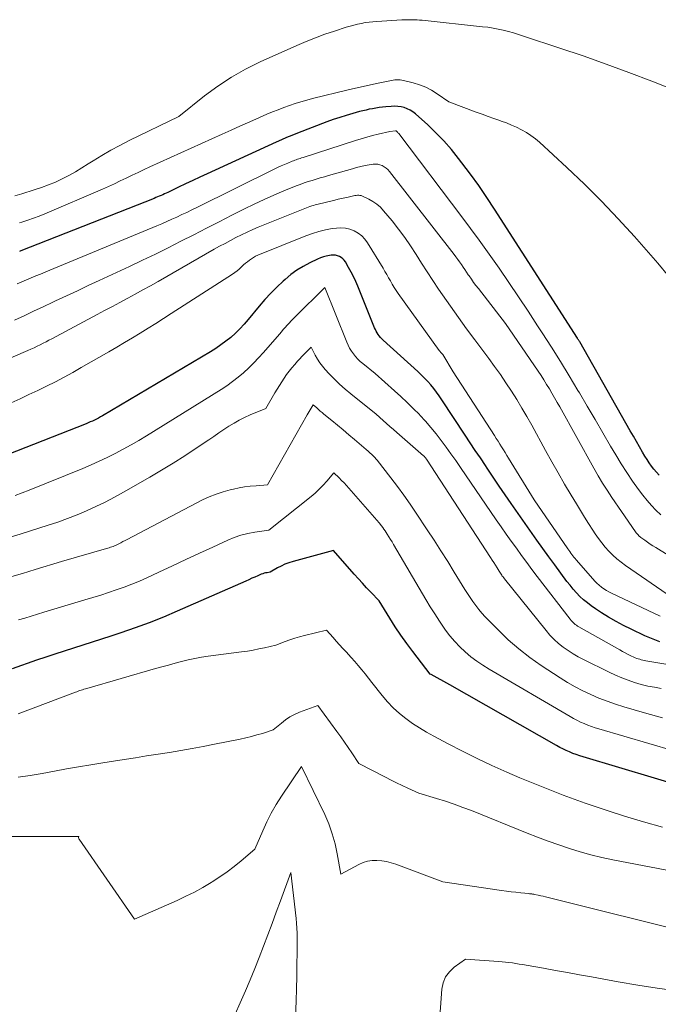
# Model space of a CAD drawing. Units: feet. Extents: x 1184172 to 1191672, y 7056370 to 7061370.
# Drawn here: x 1190352 to 1190433, y 7058890 to 7059014 of the extents above; entities that cross this region are included whole.
import ezdxf

# ---------------------------------------------------------------- set-up
doc = ezdxf.new("R2010")
doc.units = ezdxf.units.FT
doc.header["$MEASUREMENT"] = 0
doc.layers.add('Level 44', color=7, linetype='Continuous', lineweight=0)
doc.layers.add('Level 45', color=7, linetype='Continuous', lineweight=0)

msp = doc.modelspace()

# ---------------------------------------------------------------- linework, layer by layer
at = {"layer": 'Level 44', "color": 32, "linetype": 'Continuous', "lineweight": 30, "flags": 128}
for points, elevation in [([(1190432.66, 7058956.85), (1190432.33, 7058957.22), (1190432.01, 7058957.61), (1190431.7, 7058958.01), (1190431.41, 7058958.42), (1190431.14, 7058958.84), (1190430.87, 7058959.27), (1190430.59, 7058959.74), (1190430.2, 7058960.41), (1190429.8, 7058961.08), (1190429.42, 7058961.76), (1190429.03, 7058962.43), (1190422.66, 7058973.65), (1190422.62, 7058973.71), (1190422.59, 7058973.77), (1190422.55, 7058973.83), (1190422.51, 7058973.89), (1190422.48, 7058973.95), (1190422.44, 7058974.01), (1190422.4, 7058974.06), (1190422.37, 7058974.12), (1190411.94, 7058990.36), (1190410.96, 7058991.85), (1190409.95, 7058993.33), (1190408.9, 7058994.78), (1190407.84, 7058996.21), (1190407.41, 7058996.76), (1190406.51, 7058997.88), (1190405.56, 7058998.97), (1190404.56, 7059000), (1190403.52, 7059000.99), (1190401.99, 7059002.36), (1190401.67, 7059002.62), (1190401.32, 7059002.84), (1190400.95, 7059003.01), (1190400.56, 7059003.16), (1190400.16, 7059003.25), (1190399.75, 7059003.32), (1190399.34, 7059003.33), (1190398.92, 7059003.32), (1190398.25, 7059003.26), (1190397.83, 7059003.22), (1190397.41, 7059003.17), (1190397, 7059003.1), (1190396.58, 7059003.03), (1190396.17, 7059002.95), (1190395.76, 7059002.86), (1190395.35, 7059002.76), (1190394.94, 7059002.66), (1190394.09, 7059002.43), (1190393.26, 7059002.19), (1190392.44, 7059001.93), (1190391.62, 7059001.65), (1190390.81, 7059001.36), (1190387.11, 7058999.94), (1190386.43, 7058999.67), (1190385.76, 7058999.4), (1190385.1, 7058999.11), (1190384.43, 7058998.81), (1190375.74, 7058994.81), (1190374.84, 7058994.4), (1190373.94, 7058993.98), (1190373.04, 7058993.56), (1190372.15, 7058993.13), (1190370.78, 7058992.48), (1190370.57, 7058992.38), (1190370.36, 7058992.28), (1190370.15, 7058992.18), (1190369.94, 7058992.09), (1190369.72, 7058992), (1190369.51, 7058991.91), (1190369.3, 7058991.82), (1190369.08, 7058991.73), (1190352.3, 7058985.12), (1190352.13, 7058985.05)], 2300), ([(1190432.77, 7058935.88), (1190432.13, 7058936.1), (1190431.5, 7058936.35), (1190430.88, 7058936.63), (1190429.15, 7058937.44), (1190428.19, 7058937.92), (1190427.24, 7058938.42), (1190426.31, 7058938.97), (1190425.4, 7058939.53), (1190424.64, 7058940.03), (1190424.12, 7058940.38), (1190423.63, 7058940.76), (1190423.16, 7058941.16), (1190422.7, 7058941.59), (1190422.27, 7058942.04), (1190421.85, 7058942.5), (1190421.45, 7058942.98), (1190421.06, 7058943.47), (1190420.28, 7058944.51), (1190419.52, 7058945.54), (1190418.77, 7058946.57), (1190418.02, 7058947.6), (1190417.28, 7058948.65), (1190414.04, 7058953.28), (1190413.27, 7058954.38), (1190412.51, 7058955.49), (1190411.76, 7058956.61), (1190411.01, 7058957.73), (1190410.78, 7058958.07), (1190410.15, 7058959.03), (1190409.52, 7058959.98), (1190408.89, 7058960.93), (1190408.26, 7058961.88), (1190405.31, 7058966.36), (1190404.98, 7058966.84), (1190404.64, 7058967.32), (1190404.28, 7058967.77), (1190403.9, 7058968.23), (1190403.52, 7058968.66), (1190403.12, 7058969.09), (1190402.7, 7058969.5), (1190402.28, 7058969.9), (1190397.91, 7058973.87), (1190397.74, 7058974.03), (1190397.58, 7058974.2), (1190397.43, 7058974.39), (1190397.29, 7058974.57), (1190397.16, 7058974.77), (1190397.04, 7058974.98), (1190396.94, 7058975.19), (1190396.84, 7058975.4), (1190394.73, 7058980.65), (1190394.47, 7058981.26), (1190394.19, 7058981.87), (1190393.88, 7058982.45), (1190393.56, 7058983.03), (1190393.16, 7058983.72), (1190393.01, 7058983.93), (1190392.83, 7058984.12), (1190392.63, 7058984.28), (1190392.4, 7058984.41), (1190392.16, 7058984.51), (1190391.9, 7058984.57), (1190391.65, 7058984.58), (1190391.38, 7058984.57), (1190391.14, 7058984.53), (1190390.75, 7058984.46), (1190390.38, 7058984.36), (1190390.01, 7058984.23), (1190389.65, 7058984.08), (1190388.66, 7058983.61), (1190387.83, 7058983.16), (1190387.04, 7058982.68), (1190386.29, 7058982.12), (1190385.57, 7058981.52), (1190385.34, 7058981.31), (1190384.54, 7058980.56), (1190383.77, 7058979.78), (1190383.03, 7058978.97), (1190382.31, 7058978.14), (1190380.91, 7058976.46), (1190380.4, 7058975.87), (1190379.86, 7058975.29), (1190379.3, 7058974.75), (1190378.72, 7058974.22), (1190378.11, 7058973.73), (1190377.49, 7058973.26), (1190376.84, 7058972.82), (1190376.17, 7058972.4), (1190362.55, 7058964.33), (1190362.3, 7058964.19), (1190362.05, 7058964.05), (1190361.8, 7058963.92), (1190361.55, 7058963.79), (1190361.29, 7058963.67), (1190361.03, 7058963.56), (1190360.77, 7058963.44), (1190360.51, 7058963.34), (1190349.55, 7058959.06)], 2290), ([(1190441.06, 7058916), (1190423.09, 7058921.37), (1190422.66, 7058921.51), (1190422.23, 7058921.65), (1190421.8, 7058921.81), (1190421.38, 7058921.98), (1190420.97, 7058922.16), (1190420.56, 7058922.36), (1190420.16, 7058922.56), (1190419.76, 7058922.78), (1190406.3, 7058930.45), (1190403.94, 7058931.73), (1190403.85, 7058931.79), (1190401.66, 7058934.63), (1190400.89, 7058935.66), (1190400.14, 7058936.71), (1190399.43, 7058937.77), (1190398.74, 7058938.85), (1190397.39, 7058941.04), (1190396.34, 7058942.13), (1190395.81, 7058942.68), (1190395.3, 7058943.24), (1190394.79, 7058943.8), (1190394.28, 7058944.37), (1190391.67, 7058947.36), (1190386.56, 7058945.98), (1190386.05, 7058945.82), (1190385.55, 7058945.64), (1190385.07, 7058945.41), (1190384.6, 7058945.17), (1190383.67, 7058944.63), (1190383.29, 7058944.57), (1190383.11, 7058944.54), (1190382.92, 7058944.49), (1190382.74, 7058944.43), (1190382.56, 7058944.37), (1190382.15, 7058944.19), (1190381.77, 7058944.02), (1190381.39, 7058943.86), (1190381.01, 7058943.69), (1190380.63, 7058943.52), (1190371.97, 7058939.71), (1190370.23, 7058938.97), (1190368.46, 7058938.27), (1190366.68, 7058937.61), (1190364.89, 7058936.98), (1190363.62, 7058936.56), (1190362.45, 7058936.18), (1190361.28, 7058935.8), (1190360.11, 7058935.43), (1190358.93, 7058935.06), (1190357.76, 7058934.69), (1190356.58, 7058934.31), (1190355.42, 7058933.92), (1190354.25, 7058933.53), (1190351.19, 7058932.47)], 2280)]:
    msp.add_lwpolyline(points, dxfattribs=dict(at, elevation=elevation))
at = {"layer": 'Level 45', "color": 32, "linetype": 'Continuous', "lineweight": 0, "flags": 128}
for points, elevation in [([(1190435.58, 7059004.99), (1190431.75, 7059006.49), (1190428.87, 7059007.58), (1190425.99, 7059008.65), (1190423.08, 7059009.67), (1190420.17, 7059010.66), (1190415.58, 7059012.18), (1190414.95, 7059012.38), (1190414.32, 7059012.57), (1190413.68, 7059012.74), (1190413.04, 7059012.91), (1190412.39, 7059013.05), (1190411.75, 7059013.18), (1190411.09, 7059013.28), (1190410.44, 7059013.36), (1190402.82, 7059014.16), (1190402.5, 7059014.19), (1190402.18, 7059014.22), (1190401.86, 7059014.23), (1190401.54, 7059014.24), (1190401.22, 7059014.24), (1190400.9, 7059014.24), (1190400.58, 7059014.23), (1190400.26, 7059014.22), (1190397.11, 7059014.03), (1190396.62, 7059013.99), (1190396.13, 7059013.94), (1190395.65, 7059013.87), (1190395.17, 7059013.78), (1190394.69, 7059013.67), (1190394.21, 7059013.56), (1190393.74, 7059013.43), (1190393.27, 7059013.28), (1190391.78, 7059012.81), (1190390.57, 7059012.4), (1190389.38, 7059011.97), (1190388.2, 7059011.5), (1190387.03, 7059010.99), (1190382.44, 7059008.92), (1190380.59, 7059008.01), (1190378.8, 7059007), (1190377.09, 7059005.86), (1190375.43, 7059004.63), (1190372.2, 7059002.04), (1190365.93, 7058999), (1190364.76, 7058998.41), (1190363.61, 7058997.8), (1190362.49, 7058997.14), (1190361.38, 7058996.45), (1190360.77, 7058996.07), (1190359.96, 7058995.57), (1190359.15, 7058995.09), (1190358.32, 7058994.63), (1190357.48, 7058994.2), (1190356.63, 7058993.79), (1190355.76, 7058993.42), (1190354.87, 7058993.09), (1190353.98, 7058992.8), (1190352.42, 7058992.32), (1190351.52, 7058992.05)], 2304), ([(1190433.89, 7058981.88), (1190432.51, 7058983.58), (1190429.56, 7058986.91), (1190427.51, 7058989.16), (1190425.41, 7058991.37), (1190423.26, 7058993.51), (1190421.05, 7058995.61), (1190417.61, 7058998.8), (1190417.08, 7058999.25), (1190416.53, 7058999.66), (1190415.95, 7059000.04), (1190415.34, 7059000.38), (1190414.72, 7059000.68), (1190414.08, 7059000.97), (1190413.44, 7059001.23), (1190412.78, 7059001.47), (1190412.61, 7059001.53), (1190411.86, 7059001.79), (1190411.12, 7059002.05), (1190410.38, 7059002.33), (1190409.64, 7059002.6), (1190406.17, 7059003.9), (1190404.73, 7059004.91), (1190404.02, 7059005.35), (1190403.28, 7059005.74), (1190402.5, 7059006.04), (1190401.69, 7059006.29), (1190400.47, 7059006.59), (1190400.26, 7059006.63), (1190400.04, 7059006.66), (1190399.83, 7059006.67), (1190399.61, 7059006.67), (1190399.39, 7059006.65), (1190399.17, 7059006.62), (1190398.95, 7059006.59), (1190398.74, 7059006.55), (1190397.28, 7059006.24), (1190396.33, 7059006.04), (1190395.39, 7059005.84), (1190394.45, 7059005.62), (1190393.51, 7059005.39), (1190389.02, 7059004.3), (1190388.29, 7059004.1), (1190387.55, 7059003.9), (1190386.83, 7059003.67), (1190386.11, 7059003.43), (1190385.4, 7059003.17), (1190384.69, 7059002.9), (1190383.98, 7059002.62), (1190383.28, 7059002.32), (1190382.32, 7059001.9), (1190381.14, 7059001.38), (1190379.96, 7059000.86), (1190378.79, 7059000.33), (1190377.62, 7058999.8), (1190368.55, 7058995.69), (1190367.8, 7058995.35), (1190367.05, 7058995), (1190366.3, 7058994.64), (1190365.56, 7058994.28), (1190364.81, 7058993.92), (1190364.06, 7058993.57), (1190363.31, 7058993.24), (1190362.55, 7058992.9), (1190355.3, 7058989.79), (1190354.59, 7058989.5), (1190353.87, 7058989.22), (1190353.15, 7058988.97), (1190352.42, 7058988.73), (1190352.13, 7058988.64)], 2302), ([(1190432.88, 7058951.86), (1190432.27, 7058952.44), (1190431.69, 7058953.04), (1190431.15, 7058953.67), (1190430.63, 7058954.33), (1190430.08, 7058955.07), (1190429.32, 7058956.12), (1190428.58, 7058957.19), (1190427.88, 7058958.29), (1190427.21, 7058959.4), (1190426.56, 7058960.51), (1190425.58, 7058962.19), (1190424.6, 7058963.87), (1190423.61, 7058965.54), (1190422.62, 7058967.22), (1190422.43, 7058967.54), (1190421.34, 7058969.36), (1190420.23, 7058971.18), (1190419.1, 7058972.98), (1190417.95, 7058974.78), (1190417.37, 7058975.67), (1190416.18, 7058977.5), (1190414.97, 7058979.31), (1190413.75, 7058981.12), (1190412.52, 7058982.92), (1190412.1, 7058983.52), (1190411.06, 7058985), (1190410, 7058986.48), (1190408.93, 7058987.95), (1190407.84, 7058989.4), (1190399.87, 7058999.9), (1190399.82, 7058999.96), (1190399.78, 7059000.02), (1190399.73, 7059000.07), (1190399.67, 7059000.12), (1190399.57, 7059000.22), (1190399.48, 7059000.24), (1190398.76, 7059000.16), (1190397.3, 7058999.82), (1190396.57, 7058999.64), (1190395.85, 7058999.45), (1190395.13, 7058999.24), (1190394.42, 7058999.02), (1190387.82, 7058996.88), (1190387.65, 7058996.82), (1190387.48, 7058996.77), (1190387.3, 7058996.71), (1190387.13, 7058996.65), (1190386.96, 7058996.59), (1190386.79, 7058996.53), (1190386.63, 7058996.47), (1190386.46, 7058996.4), (1190385.92, 7058996.18), (1190385.48, 7058996), (1190385.05, 7058995.81), (1190384.62, 7058995.61), (1190384.19, 7058995.41), (1190374.43, 7058990.58), (1190373.81, 7058990.27), (1190373.19, 7058989.97), (1190372.57, 7058989.68), (1190371.95, 7058989.38), (1190371.32, 7058989.1), (1190370.69, 7058988.81), (1190370.06, 7058988.54), (1190369.43, 7058988.27), (1190355.92, 7058982.69), (1190355.33, 7058982.45), (1190354.75, 7058982.2), (1190354.16, 7058981.96), (1190353.58, 7058981.71), (1190352.99, 7058981.46), (1190352.4, 7058981.21), (1190351.82, 7058980.96)], 2298), ([(1190437.23, 7058944.63), (1190432.24, 7058947.73), (1190431.89, 7058947.96), (1190431.54, 7058948.18), (1190431.2, 7058948.42), (1190430.86, 7058948.66), (1190430.38, 7058949), (1190430.28, 7058949.08), (1190430.19, 7058949.15), (1190430.1, 7058949.23), (1190430.02, 7058949.32), (1190429.93, 7058949.41), (1190429.86, 7058949.5), (1190429.78, 7058949.6), (1190429.71, 7058949.7), (1190427.94, 7058952.26), (1190426.72, 7058954.05), (1190426.12, 7058954.95), (1190425.53, 7058955.86), (1190424.98, 7058956.79), (1190424.44, 7058957.72), (1190420.15, 7058965.45), (1190419.83, 7058966.02), (1190419.5, 7058966.6), (1190419.17, 7058967.17), (1190418.84, 7058967.74), (1190418.49, 7058968.3), (1190418.15, 7058968.86), (1190417.79, 7058969.42), (1190417.42, 7058969.97), (1190413.34, 7058975.97), (1190409.9, 7058980.38), (1190409.6, 7058980.76), (1190409.31, 7058981.15), (1190409.02, 7058981.55), (1190408.74, 7058981.95), (1190408.63, 7058982.11), (1190408.41, 7058982.43), (1190408.19, 7058982.75), (1190407.97, 7058983.07), (1190407.76, 7058983.4), (1190407.54, 7058983.72), (1190407.31, 7058984.03), (1190407.08, 7058984.35), (1190406.84, 7058984.66), (1190398.71, 7058995.13), (1190398.51, 7058995.35), (1190398.29, 7058995.55), (1190398.05, 7058995.72), (1190397.79, 7058995.87), (1190397.51, 7058995.97), (1190397.23, 7058996.04), (1190396.94, 7058996.05), (1190396.65, 7058996.03), (1190396.17, 7058995.95), (1190395.63, 7058995.85), (1190395.1, 7058995.73), (1190394.57, 7058995.6), (1190394.04, 7058995.46), (1190391.02, 7058994.6), (1190390.51, 7058994.46), (1190390, 7058994.31), (1190389.49, 7058994.16), (1190388.98, 7058994), (1190388.47, 7058993.84), (1190387.97, 7058993.67), (1190387.47, 7058993.49), (1190386.97, 7058993.3), (1190385.42, 7058992.67), (1190384.16, 7058992.15), (1190382.91, 7058991.6), (1190381.67, 7058991.01), (1190380.45, 7058990.41), (1190378.86, 7058989.6), (1190377.26, 7058988.79), (1190375.66, 7058987.97), (1190374.05, 7058987.15), (1190372.45, 7058986.33), (1190370.85, 7058985.51), (1190369.23, 7058984.71), (1190367.61, 7058983.93), (1190365.98, 7058983.16), (1190362.16, 7058981.38), (1190360.78, 7058980.74), (1190359.4, 7058980.1), (1190358.03, 7058979.45), (1190356.65, 7058978.8), (1190356.32, 7058978.65), (1190355.11, 7058978.08), (1190353.9, 7058977.51), (1190352.69, 7058976.95), (1190351.47, 7058976.39)], 2296), ([(1190434.37, 7058941.41), (1190428.43, 7058945.47), (1190427.87, 7058945.88), (1190427.33, 7058946.31), (1190426.83, 7058946.78), (1190426.34, 7058947.28), (1190425.88, 7058947.8), (1190425.44, 7058948.33), (1190425.03, 7058948.89), (1190424.63, 7058949.46), (1190424.32, 7058949.93), (1190423.79, 7058950.76), (1190423.26, 7058951.58), (1190422.75, 7058952.41), (1190422.24, 7058953.25), (1190421.59, 7058954.34), (1190420.76, 7058955.73), (1190419.95, 7058957.13), (1190419.16, 7058958.53), (1190418.37, 7058959.95), (1190416.62, 7058963.14), (1190416.01, 7058964.23), (1190415.38, 7058965.31), (1190414.73, 7058966.38), (1190414.06, 7058967.44), (1190413.38, 7058968.49), (1190412.67, 7058969.53), (1190411.94, 7058970.55), (1190411.2, 7058971.56), (1190409.44, 7058973.91), (1190408.4, 7058975.31), (1190407.38, 7058976.72), (1190406.38, 7058978.14), (1190405.39, 7058979.57), (1190404.9, 7058980.29), (1190404.17, 7058981.37), (1190403.46, 7058982.46), (1190402.76, 7058983.56), (1190402.08, 7058984.66), (1190401.37, 7058985.75), (1190400.64, 7058986.82), (1190399.86, 7058987.86), (1190399.05, 7058988.88), (1190397.97, 7058990.17), (1190397.56, 7058990.61), (1190397.11, 7058991), (1190396.62, 7058991.34), (1190396.1, 7058991.63), (1190395.3, 7058992.02), (1190395.15, 7058992.07), (1190394.99, 7058992.11), (1190394.84, 7058992.13), (1190394.68, 7058992.12), (1190394.51, 7058992.1), (1190394.35, 7058992.08), (1190394.19, 7058992.05), (1190394.03, 7058992.02), (1190393.51, 7058991.9), (1190393.08, 7058991.81), (1190392.66, 7058991.71), (1190392.24, 7058991.61), (1190391.82, 7058991.51), (1190389.58, 7058990.97), (1190389.35, 7058990.91), (1190389.13, 7058990.85), (1190388.91, 7058990.77), (1190388.69, 7058990.69), (1190382.19, 7058988.1), (1190381.48, 7058987.8), (1190380.77, 7058987.48), (1190380.07, 7058987.15), (1190379.37, 7058986.8), (1190378.68, 7058986.43), (1190378, 7058986.06), (1190377.32, 7058985.69), (1190376.64, 7058985.31), (1190369.57, 7058981.27), (1190368.62, 7058980.73), (1190367.66, 7058980.19), (1190366.7, 7058979.67), (1190365.74, 7058979.15), (1190364.77, 7058978.63), (1190363.81, 7058978.11), (1190362.84, 7058977.6), (1190361.88, 7058977.08), (1190356.2, 7058974.05), (1190355.83, 7058973.86), (1190355.46, 7058973.66), (1190355.08, 7058973.47), (1190354.71, 7058973.29), (1190354.33, 7058973.1), (1190353.95, 7058972.92), (1190353.56, 7058972.75), (1190353.18, 7058972.58), (1190343.53, 7058968.39)], 2294), ([(1190432.8, 7058939.08), (1190426.67, 7058941.98), (1190426.34, 7058942.15), (1190426.02, 7058942.33), (1190425.71, 7058942.54), (1190425.41, 7058942.76), (1190425.12, 7058942.99), (1190424.84, 7058943.24), (1190424.58, 7058943.5), (1190424.32, 7058943.78), (1190422.23, 7058946.18), (1190422.08, 7058946.35), (1190421.94, 7058946.52), (1190421.8, 7058946.7), (1190421.67, 7058946.87), (1190421.54, 7058947.05), (1190421.41, 7058947.23), (1190421.28, 7058947.41), (1190421.16, 7058947.59), (1190416.93, 7058953.75), (1190413.71, 7058958.99), (1190413.49, 7058959.35), (1190413.27, 7058959.71), (1190413.05, 7058960.06), (1190412.83, 7058960.42), (1190412.61, 7058960.78), (1190412.39, 7058961.13), (1190412.16, 7058961.49), (1190411.93, 7058961.84), (1190406.73, 7058969.88), (1190405.42, 7058972.04), (1190405.34, 7058972.14), (1190405.2, 7058972.29), (1190405.14, 7058972.35), (1190405.08, 7058972.42), (1190405.03, 7058972.49), (1190404.98, 7058972.56), (1190399.8, 7058979.76), (1190399.53, 7058980.14), (1190399.28, 7058980.52), (1190399.05, 7058980.92), (1190398.82, 7058981.32), (1190398.6, 7058981.72), (1190398.37, 7058982.12), (1190398.14, 7058982.52), (1190397.9, 7058982.92), (1190395.94, 7058986.14), (1190395.6, 7058986.6), (1190395.21, 7058987.02), (1190394.76, 7058987.36), (1190394.26, 7058987.65), (1190393.72, 7058987.85), (1190393.17, 7058987.99), (1190392.6, 7058988.02), (1190392.03, 7058987.99), (1190391.49, 7058987.92), (1190390.65, 7058987.77), (1190389.81, 7058987.57), (1190389, 7058987.32), (1190388.19, 7058987.03), (1190382.14, 7058984.56), (1190381.85, 7058984.43), (1190381.58, 7058984.29), (1190381.32, 7058984.12), (1190381.06, 7058983.94), (1190380.81, 7058983.75), (1190380.57, 7058983.55), (1190380.34, 7058983.34), (1190380.12, 7058983.13), (1190380.05, 7058983.06), (1190379.78, 7058982.82), (1190379.51, 7058982.58), (1190379.22, 7058982.37), (1190378.93, 7058982.17), (1190371.21, 7058977.21), (1190370.25, 7058976.59), (1190369.27, 7058975.97), (1190368.3, 7058975.36), (1190367.32, 7058974.76), (1190366.33, 7058974.16), (1190365.35, 7058973.57), (1190364.36, 7058972.99), (1190363.36, 7058972.41), (1190359.9, 7058970.41), (1190358.82, 7058969.8), (1190357.73, 7058969.21), (1190356.64, 7058968.63), (1190355.53, 7058968.07), (1190354.42, 7058967.53), (1190353.3, 7058967), (1190352.18, 7058966.48), (1190351.05, 7058965.97)], 2292), ([(1190443.55, 7058931.35), (1190431.01, 7058933.48), (1190430.81, 7058933.52), (1190430.61, 7058933.56), (1190430.42, 7058933.61), (1190430.23, 7058933.66), (1190430.04, 7058933.72), (1190429.85, 7058933.78), (1190429.66, 7058933.86), (1190429.48, 7058933.94), (1190429.12, 7058934.11), (1190428.76, 7058934.28), (1190428.41, 7058934.46), (1190428.06, 7058934.64), (1190427.71, 7058934.84), (1190422.54, 7058937.75), (1190422.39, 7058937.85), (1190422.24, 7058937.95), (1190422.1, 7058938.06), (1190421.96, 7058938.17), (1190421.83, 7058938.3), (1190421.7, 7058938.43), (1190421.58, 7058938.56), (1190421.47, 7058938.7), (1190417.32, 7058944.1), (1190416.65, 7058944.98), (1190415.99, 7058945.86), (1190415.34, 7058946.75), (1190414.69, 7058947.64), (1190414.04, 7058948.54), (1190413.41, 7058949.44), (1190412.78, 7058950.34), (1190412.15, 7058951.25), (1190407.65, 7058957.83), (1190407.06, 7058958.69), (1190406.45, 7058959.54), (1190405.84, 7058960.39), (1190405.22, 7058961.24), (1190404.59, 7058962.06), (1190403.93, 7058962.87), (1190403.24, 7058963.66), (1190402.53, 7058964.42), (1190402.47, 7058964.49), (1190401.71, 7058965.26), (1190400.93, 7058966.02), (1190400.14, 7058966.77), (1190399.33, 7058967.5), (1190396.89, 7058969.67), (1190395.35, 7058970.91), (1190395.03, 7058971.19), (1190394.72, 7058971.49), (1190394.43, 7058971.8), (1190394.16, 7058972.14), (1190393.91, 7058972.49), (1190393.69, 7058972.86), (1190393.49, 7058973.24), (1190393.32, 7058973.63), (1190390.56, 7058980.49), (1190386.84, 7058976.81), (1190386.58, 7058976.54), (1190386.32, 7058976.28), (1190386.07, 7058976.01), (1190385.82, 7058975.74), (1190385.57, 7058975.47), (1190385.33, 7058975.2), (1190385.09, 7058974.92), (1190384.84, 7058974.64), (1190382.83, 7058972.31), (1190382.23, 7058971.64), (1190381.62, 7058971), (1190380.99, 7058970.37), (1190380.34, 7058969.77), (1190379.66, 7058969.19), (1190378.96, 7058968.64), (1190378.24, 7058968.13), (1190377.5, 7058967.64), (1190368.1, 7058961.82), (1190367.13, 7058961.24), (1190366.16, 7058960.67), (1190365.17, 7058960.13), (1190364.18, 7058959.6), (1190363.17, 7058959.09), (1190362.16, 7058958.61), (1190361.13, 7058958.15), (1190360.09, 7058957.71), (1190353.33, 7058954.97), (1190352.45, 7058954.62), (1190351.57, 7058954.29)], 2288), ([(1190432.92, 7058930), (1190432.07, 7058930.13), (1190431.23, 7058930.29), (1190430.4, 7058930.5), (1190429.57, 7058930.74), (1190428.76, 7058931.02), (1190427.96, 7058931.33), (1190427.17, 7058931.66), (1190426.39, 7058932.03), (1190423.15, 7058933.62), (1190422.48, 7058933.97), (1190421.83, 7058934.34), (1190421.2, 7058934.75), (1190420.58, 7058935.19), (1190420, 7058935.66), (1190419.44, 7058936.16), (1190418.92, 7058936.7), (1190418.43, 7058937.27), (1190413.19, 7058943.79), (1190413.1, 7058943.91), (1190413.01, 7058944.03), (1190412.92, 7058944.15), (1190412.84, 7058944.27), (1190412.76, 7058944.4), (1190412.68, 7058944.52), (1190412.59, 7058944.65), (1190412.51, 7058944.77), (1190412.26, 7058945.18), (1190412.05, 7058945.51), (1190411.84, 7058945.84), (1190411.63, 7058946.16), (1190411.42, 7058946.49), (1190403.38, 7058958.86), (1190403.34, 7058958.92), (1190403.3, 7058958.98), (1190403.25, 7058959.04), (1190403.21, 7058959.09), (1190403.16, 7058959.14), (1190403.11, 7058959.19), (1190403.06, 7058959.24), (1190403, 7058959.29), (1190399.65, 7058962.22), (1190399.21, 7058962.6), (1190398.77, 7058962.99), (1190398.33, 7058963.38), (1190397.9, 7058963.76), (1190397.02, 7058964.54), (1190393.83, 7058967.1), (1190393.12, 7058967.7), (1190392.43, 7058968.31), (1190391.77, 7058968.96), (1190391.13, 7058969.62), (1190390.63, 7058970.16), (1190390.27, 7058970.58), (1190389.93, 7058971.02), (1190389.63, 7058971.49), (1190389.35, 7058971.97), (1190388.83, 7058972.97), (1190388.25, 7058972.39), (1190387.97, 7058972.1), (1190387.68, 7058971.8), (1190387.41, 7058971.5), (1190387.13, 7058971.2), (1190386.79, 7058970.81), (1190386.43, 7058970.39), (1190386.09, 7058969.97), (1190385.76, 7058969.53), (1190385.45, 7058969.09), (1190385.14, 7058968.63), (1190384.85, 7058968.17), (1190384.56, 7058967.71), (1190384.28, 7058967.24), (1190383.14, 7058965.24), (1190381.17, 7058964.44), (1190380.47, 7058964.14), (1190379.79, 7058963.8), (1190379.13, 7058963.42), (1190378.49, 7058963.02), (1190377.86, 7058962.59), (1190377.23, 7058962.17), (1190376.59, 7058961.74), (1190375.96, 7058961.31), (1190374.37, 7058960.25), (1190372.93, 7058959.3), (1190371.48, 7058958.38), (1190370.01, 7058957.48), (1190368.52, 7058956.61), (1190365.2, 7058954.7), (1190364.07, 7058954.07), (1190362.92, 7058953.46), (1190361.75, 7058952.9), (1190360.57, 7058952.36), (1190359.37, 7058951.86), (1190358.16, 7058951.39), (1190356.94, 7058950.95), (1190355.71, 7058950.54), (1190352.18, 7058949.42), (1190350.79, 7058948.99)], 2286), ([(1190417.82, 7058932.88), (1190416.37, 7058933.89), (1190414.98, 7058934.97), (1190413.65, 7058936.13), (1190412.38, 7058937.36), (1190410.76, 7058939.02), (1190410.35, 7058939.47), (1190409.95, 7058939.93), (1190409.57, 7058940.42), (1190409.22, 7058940.92), (1190408.88, 7058941.43), (1190408.54, 7058941.94), (1190408.21, 7058942.46), (1190407.88, 7058942.98), (1190406.87, 7058944.63), (1190406.04, 7058945.98), (1190405.19, 7058947.32), (1190404.33, 7058948.65), (1190403.47, 7058949.98), (1190402.09, 7058952.05), (1190401.32, 7058953.19), (1190400.52, 7058954.33), (1190399.7, 7058955.44), (1190398.87, 7058956.54), (1190397.17, 7058958.73), (1190396.72, 7058959.2), (1190396.49, 7058959.44), (1190396.25, 7058959.66), (1190396.01, 7058959.89), (1190395.77, 7058960.1), (1190394.32, 7058961.34), (1190393.61, 7058961.95), (1190392.89, 7058962.55), (1190392.17, 7058963.15), (1190391.44, 7058963.74), (1190390.45, 7058964.55), (1190390.22, 7058964.74), (1190389.99, 7058964.93), (1190389.76, 7058965.13), (1190389.54, 7058965.33), (1190389.09, 7058965.73), (1190388.84, 7058965.3), (1190388.71, 7058965.09), (1190388.59, 7058964.87), (1190388.46, 7058964.66), (1190388.34, 7058964.44), (1190383.34, 7058955.63), (1190381.9, 7058955.53), (1190381.18, 7058955.46), (1190380.47, 7058955.37), (1190379.76, 7058955.25), (1190379.06, 7058955.1), (1190378.65, 7058955.01), (1190377.75, 7058954.77), (1190376.87, 7058954.48), (1190376.02, 7058954.12), (1190375.18, 7058953.73), (1190365.69, 7058948.76), (1190365.42, 7058948.62), (1190365.15, 7058948.48), (1190364.88, 7058948.34), (1190364.61, 7058948.2), (1190364.37, 7058948.09), (1190364.22, 7058948.01), (1190364.06, 7058947.95), (1190363.9, 7058947.88), (1190363.74, 7058947.82), (1190363.57, 7058947.77), (1190363.41, 7058947.72), (1190363.24, 7058947.67), (1190363.07, 7058947.62), (1190357.39, 7058945.96), (1190354.11, 7058944.97), (1190352.48, 7058944.48), (1190350.84, 7058944)], 2284), ([(1190437.66, 7058921.21), (1190425.09, 7058924.89), (1190424.62, 7058925.04), (1190424.15, 7058925.19), (1190423.69, 7058925.37), (1190423.23, 7058925.55), (1190422.77, 7058925.75), (1190422.32, 7058925.97), (1190421.89, 7058926.2), (1190421.45, 7058926.44), (1190411.27, 7058932.41), (1190410.47, 7058932.9), (1190409.7, 7058933.43), (1190408.97, 7058933.99), (1190408.25, 7058934.59), (1190407.57, 7058935.23), (1190406.93, 7058935.9), (1190406.33, 7058936.61), (1190405.77, 7058937.35), (1190405.61, 7058937.58), (1190405, 7058938.47), (1190404.41, 7058939.37), (1190403.84, 7058940.28), (1190403.29, 7058941.2), (1190399.22, 7058948.12), (1190399.03, 7058948.45), (1190398.83, 7058948.77), (1190398.63, 7058949.1), (1190398.43, 7058949.42), (1190398.29, 7058949.63), (1190398.16, 7058949.84), (1190398.01, 7058950.05), (1190397.86, 7058950.26), (1190397.71, 7058950.46), (1190397.4, 7058950.86), (1190393.61, 7058955.2), (1190393.31, 7058955.54), (1190393, 7058955.87), (1190392.68, 7058956.2), (1190392.36, 7058956.52), (1190391.7, 7058957.16), (1190390.81, 7058956.09), (1190390.35, 7058955.58), (1190389.87, 7058955.08), (1190389.36, 7058954.61), (1190388.83, 7058954.16), (1190383.51, 7058949.93), (1190381.74, 7058949.67), (1190380.86, 7058949.5), (1190380, 7058949.28), (1190379.16, 7058948.99), (1190378.34, 7058948.65), (1190376.47, 7058947.79), (1190374.77, 7058947.01), (1190373.07, 7058946.22), (1190371.37, 7058945.43), (1190369.67, 7058944.64), (1190368.16, 7058943.94), (1190367.22, 7058943.51), (1190366.26, 7058943.11), (1190365.29, 7058942.74), (1190364.31, 7058942.39), (1190363.32, 7058942.07), (1190362.34, 7058941.75), (1190361.35, 7058941.44), (1190360.35, 7058941.13), (1190355.19, 7058939.59), (1190354.39, 7058939.34), (1190353.59, 7058939.1), (1190352.79, 7058938.86), (1190351.99, 7058938.62)], 2282), ([(1190433.07, 7058912.53), (1190430.69, 7058913.19), (1190428.32, 7058913.91), (1190426.14, 7058914.61), (1190423.35, 7058915.55), (1190420.58, 7058916.54), (1190417.84, 7058917.62), (1190415.12, 7058918.74), (1190413.49, 7058919.45), (1190411.61, 7058920.29), (1190409.75, 7058921.16), (1190407.9, 7058922.07), (1190406.08, 7058923.02), (1190404.29, 7058923.97), (1190403.38, 7058924.48), (1190402.49, 7058925.02), (1190401.62, 7058925.59), (1190400.76, 7058926.2), (1190399.95, 7058926.85), (1190399.18, 7058927.54), (1190398.47, 7058928.3), (1190397.79, 7058929.09), (1190396.5, 7058930.73), (1190395.65, 7058931.81), (1190395.22, 7058932.34), (1190394.78, 7058932.87), (1190394.33, 7058933.39), (1190393.87, 7058933.9), (1190393.26, 7058934.58), (1190392.84, 7058935.03), (1190392.42, 7058935.49), (1190392.01, 7058935.95), (1190391.6, 7058936.42), (1190390.77, 7058937.34), (1190387.99, 7058936.66), (1190387.37, 7058936.5), (1190386.77, 7058936.33), (1190386.17, 7058936.12), (1190385.58, 7058935.9), (1190384.4, 7058935.44), (1190382.97, 7058935.11), (1190382.25, 7058934.96), (1190381.53, 7058934.82), (1190380.81, 7058934.7), (1190380.08, 7058934.59), (1190375.89, 7058934.04), (1190375.04, 7058933.91), (1190374.2, 7058933.76), (1190373.36, 7058933.58), (1190372.53, 7058933.38), (1190371.7, 7058933.17), (1190370.88, 7058932.94), (1190370.05, 7058932.71), (1190369.23, 7058932.48), (1190360.6, 7058929.99), (1190360.42, 7058929.94), (1190360.23, 7058929.88), (1190360.05, 7058929.83), (1190359.87, 7058929.77), (1190359.69, 7058929.71), (1190359.51, 7058929.65), (1190359.33, 7058929.58), (1190359.15, 7058929.52), (1190351.96, 7058926.77)], 2278), ([(1190433.1, 7058926.27), (1190430.82, 7058926.9), (1190428.21, 7058927.67), (1190427.16, 7058928.01), (1190426.12, 7058928.37), (1190425.09, 7058928.78), (1190424.07, 7058929.21), (1190423.07, 7058929.68), (1190422.09, 7058930.18), (1190421.14, 7058930.74), (1190420.2, 7058931.32), (1190417.82, 7058932.88)], 2284), ([(1190435.4, 7058906.74), (1190426.84, 7058908.4), (1190425.46, 7058908.7), (1190424.08, 7058909.03), (1190422.72, 7058909.42), (1190421.37, 7058909.83), (1190420.03, 7058910.29), (1190418.7, 7058910.76), (1190417.37, 7058911.26), (1190416.05, 7058911.77), (1190409.02, 7058914.59), (1190407.94, 7058915), (1190406.85, 7058915.4), (1190405.75, 7058915.77), (1190404.64, 7058916.12), (1190402.42, 7058916.79), (1190401.01, 7058917.44), (1190400.31, 7058917.77), (1190399.61, 7058918.1), (1190398.92, 7058918.44), (1190398.22, 7058918.79), (1190394.86, 7058920.53), (1190393.96, 7058921.89), (1190393.5, 7058922.56), (1190393.04, 7058923.23), (1190392.57, 7058923.9), (1190392.09, 7058924.56), (1190389.67, 7058927.84), (1190387.38, 7058926.98), (1190386.76, 7058926.71), (1190386.18, 7058926.41), (1190385.62, 7058926.04), (1190385.09, 7058925.63), (1190384.07, 7058924.76), (1190382.7, 7058924.33), (1190382.01, 7058924.13), (1190381.32, 7058923.94), (1190380.62, 7058923.77), (1190379.92, 7058923.61), (1190376.68, 7058922.96), (1190375.26, 7058922.68), (1190373.84, 7058922.41), (1190372.42, 7058922.17), (1190370.99, 7058921.93), (1190369.56, 7058921.71), (1190368.13, 7058921.48), (1190366.71, 7058921.26), (1190365.28, 7058921.04), (1190362.62, 7058920.63), (1190361.09, 7058920.38), (1190359.56, 7058920.13), (1190358.04, 7058919.85), (1190356.51, 7058919.57), (1190354.99, 7058919.28), (1190353.46, 7058919.02), (1190351.93, 7058918.8)], 2276), ([(1190437.36, 7058898.97), (1190418.68, 7058903.66), (1190418.37, 7058903.74), (1190418.06, 7058903.81), (1190417.75, 7058903.88), (1190417.44, 7058903.95), (1190416.99, 7058904.04), (1190416.9, 7058904.06), (1190416.81, 7058904.08), (1190416.72, 7058904.09), (1190416.63, 7058904.1), (1190416.54, 7058904.11), (1190416.45, 7058904.12), (1190416.36, 7058904.13), (1190416.27, 7058904.14), (1190415.24, 7058904.23), (1190414.64, 7058904.3), (1190414.04, 7058904.36), (1190413.44, 7058904.44), (1190412.83, 7058904.52), (1190405.42, 7058905.62), (1190399.51, 7058907.83), (1190398.93, 7058908.02), (1190398.34, 7058908.17), (1190397.74, 7058908.26), (1190397.13, 7058908.32), (1190396.53, 7058908.3), (1190395.94, 7058908.22), (1190395.38, 7058908.04), (1190394.83, 7058907.79), (1190392.59, 7058906.58), (1190392.14, 7058909.16), (1190391.86, 7058910.43), (1190391.51, 7058911.69), (1190391.07, 7058912.91), (1190390.55, 7058914.1), (1190387.64, 7058920.17), (1190385.11, 7058916.41), (1190384.45, 7058915.36), (1190383.83, 7058914.28), (1190383.26, 7058913.17), (1190382.75, 7058912.04), (1190381.77, 7058909.74), (1190380.04, 7058908.28), (1190379.16, 7058907.57), (1190378.26, 7058906.89), (1190377.33, 7058906.24), (1190376.39, 7058905.62), (1190376.25, 7058905.54), (1190375.21, 7058904.92), (1190374.15, 7058904.34), (1190373.07, 7058903.8), (1190371.97, 7058903.29), (1190366.61, 7058900.94), (1190359.63, 7058910.98), (1190359.6, 7058911.04), (1190359.57, 7058911.1), (1190359.56, 7058911.16), (1190359.56, 7058911.22), (1190359.57, 7058911.35), (1190359.06, 7058911.33), (1190359, 7058911.34), (1190345.78, 7058911.33)], 2274), ([(1190386.63, 7058882.16), (1190386.95, 7058890.63), (1190387, 7058892.16), (1190387.03, 7058893.68), (1190387.06, 7058895.21), (1190387.07, 7058896.73), (1190387.08, 7058898.54), (1190387.07, 7058899.16), (1190387.04, 7058899.78), (1190387, 7058900.4), (1190386.94, 7058901.02), (1190386.28, 7058906.78), (1190384.97, 7058903.22), (1190384.45, 7058901.79), (1190383.92, 7058900.37), (1190383.39, 7058898.94), (1190382.86, 7058897.52), (1190382.31, 7058896.1), (1190381.75, 7058894.69), (1190381.16, 7058893.29), (1190380.56, 7058891.9), (1190378.59, 7058887.42)], 2272), ([(1190434.88, 7058891.87), (1190432.42, 7058892.21), (1190429.97, 7058892.59), (1190427.52, 7058893.02), (1190424.16, 7058893.64), (1190422.65, 7058893.91), (1190421.13, 7058894.19), (1190419.61, 7058894.46), (1190418.09, 7058894.73), (1190415.92, 7058895.11), (1190415.49, 7058895.19), (1190415.06, 7058895.26), (1190414.62, 7058895.33), (1190414.19, 7058895.4), (1190413.75, 7058895.46), (1190413.32, 7058895.51), (1190412.88, 7058895.56), (1190412.44, 7058895.59), (1190408.27, 7058895.88), (1190406.86, 7058894.86), (1190406.26, 7058894.29), (1190405.78, 7058893.65), (1190405.49, 7058892.91), (1190405.31, 7058892.11), (1190404.8, 7058885.17)], 2272)]:
    msp.add_lwpolyline(points, dxfattribs=dict(at, elevation=elevation))

doc.saveas('drawing.dxf')
